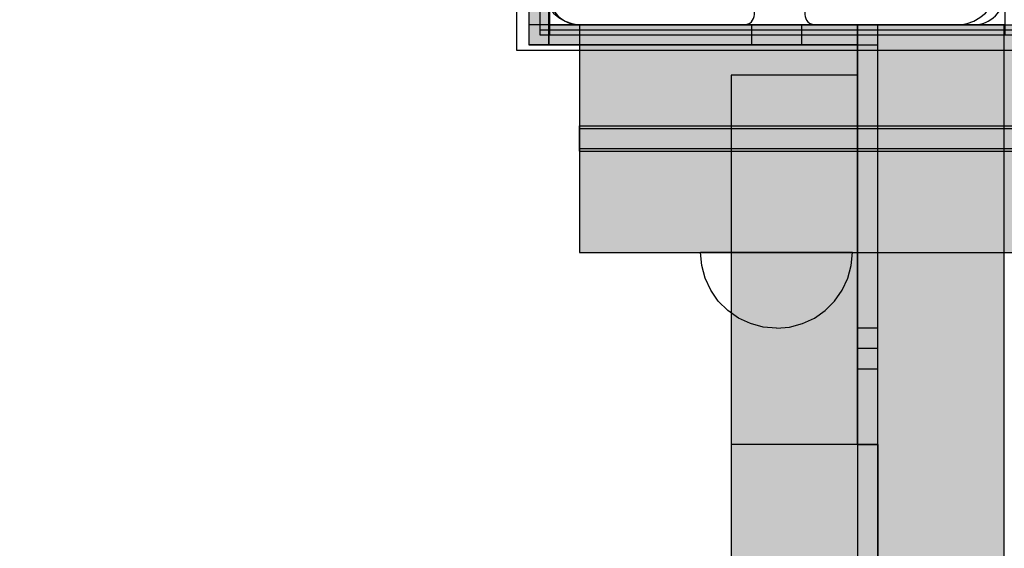
# Model space of a CAD drawing. Units: millimetres. Extents: x 21773 to 39800, y -57748 to -34254.
# Drawn here: x 27036 to 27230, y -44138 to -44033 of the extents above; entities that cross this region are included whole.
import ezdxf

# ---------------------------------------------------------------- set-up
doc = ezdxf.new("R2010")
doc.units = ezdxf.units.MM
doc.header["$MEASUREMENT"] = 0
for name, color, linetype, lineweight in [('0_Pen_No__1', 7, 'Continuous', 30), ('0_Pen_No__161', 30, 'Continuous', 30), ('A-DIMS_Pen_No__1', 7, 'Continuous', 30), ('A-NPLT_Pen_No__1', 7, 'Continuous', 30)]:
    doc.layers.add(name, color=color, linetype=linetype, lineweight=lineweight)
for name, color, linetype, lineweight, true_color in [('0_Pen_No__2', 7, 'Continuous', 30, 0x747474), ('0_Pen_No__4', 7, 'Continuous', 30, 0x783c00), ('0_Pen_No__51', 7, 'Continuous', 30, 0x005200), ('A-FLOR_Pen_No__2', 7, 'Continuous', 30, 0x747474)]:
    doc.layers.add(name, color=color, linetype=linetype, lineweight=lineweight, true_color=true_color)
doc.layers.add('A-DIMS', color=7, linetype='Continuous')
doc.layers.add('A-FLOR', color=7, linetype='Continuous')
doc.styles.add('GENERATED_STYLE_1', font='Tahoma_1.ttf')
doc.dimstyles.new('GENERATED_STYLE__2', dxfattribs={"dimtxt": 200, "dimasz": 95, "dimexe": 0.18, "dimexo": 10000, "dimgap": 0.09, "dimtad": 1, "dimdec": 0, "dimzin": 0, "dimdsep": 46, "dimtxsty": 'GENERATED_STYLE_1', "dimblk": 'ARROWHEAD_6', "dimblk1": 'ARROWHEAD_6', "dimblk2": 'ARROWHEAD_6', "dimcen": 0.09, "dimclrd": 7, "dimclre": 7, "dimclrt": 7, "dimadec": 0, "dimazin": 0, "dimtfac": 1, "dimtdec": 4, "dimtmove": 0, "dimatfit": 3, "dimfxl": 1, "dimtolj": 1, "dimtzin": 0, "dimarcsym": 0})

# ---------------------------------------------------------------- blocks, each defined once
blk = doc.blocks.new('Slab_13', base_point=(27183.44, -43950.8))
at = {"layer": 'A-FLOR_Pen_No__2', "linetype": 'Continuous', "flags": 128}
blk.add_lwpolyline([(27183.44, -43950.8, -0.414214), (27180.44, -43947.8), (27180.44, -43946.27, 0.414214), (27178.44, -43944.27), (27146.44, -43944.27, 0.414214), (27140.44, -43950.27), (27140.44, -43982.89, 0.414214), (27142.44, -43984.89), (27143.97, -43984.89, -0.414214), (27146.97, -43987.89), (27146.97, -43991.89, -0.414214), (27143.97, -43994.89), (27142.44, -43994.89, 0.414214), (27140.44, -43996.89), (27140.44, -44028.27, 0.414214), (27146.44, -44034.27), (27179.03, -44034.27, 0.414214), (27181.03, -44032.27), (27181.03, -44030.73, -0.414214), (27184.03, -44027.73), (27188.03, -44027.73, -0.414214), (27191.03, -44030.73), (27191.03, -44032.27, 0.414214), (27193.03, -44034.27), (27224.44, -44034.27, 0.414214), (27230.44, -44028.27), (27230.44, -43996.28, 0.414214), (27228.44, -43994.28), (27226.9, -43994.28, -0.414214), (27223.9, -43991.28), (27223.9, -43987.28, -0.414214), (27226.9, -43984.28), (27228.44, -43984.28, 0.414214), (27230.44, -43982.28), (27230.44, -43950.27, 0.414214), (27224.44, -43944.27), (27192.44, -43944.27, 0.414214), (27190.44, -43946.27), (27190.44, -43947.8, -0.414214), (27187.44, -43950.8)], format="xyb", close=True, dxfattribs=at)
blk = doc.blocks.new('Slab_15', base_point=(26230.44, -44854.27))
at = {"layer": 'A-FLOR_Pen_No__2', "linetype": 'Continuous', "flags": 128}
blk.add_lwpolyline([(26230.44, -44854.27), (26320.44, -44854.27), (26320.44, -44944.27), (26685.44, -44944.27), (26775.44, -44944.27), (27140.44, -44944.27), (27140.44, -44854.27), (27230.44, -44854.27), (27230.44, -44034.27), (27140.44, -44034.27), (27140.44, -43944.27), (26320.44, -43944.27), (26320.44, -44034.27), (26230.44, -44034.27)], close=True, dxfattribs=at)
blk = doc.blocks.new('lenkis_sans2')
at = {"layer": '0_Pen_No__4', "linetype": 'Continuous'}
blk.add_hatch(color=256, dxfattribs=at).paths.add_polyline_path([(32.5, 0), (32.5, 4), (-32.5, 4), (-32.5, 0)])
for p, q in [((-32.5, 4), (32.5, 4)), ((-32.5, 0), (-32.5, 4)), ((32.5, 0), (32.5, 4)), ((-32.5, 0), (32.5, 0))]:
    blk.add_line(p, q, dxfattribs=at)
blk = doc.blocks.new('lenkis_sans1')
at = {"layer": '0_Pen_No__4', "linetype": 'Continuous'}
blk.add_hatch(color=256, dxfattribs=at).paths.add_polyline_path([(41.5, 0), (41.5, 4), (-41.5, 4), (-41.5, 0)])
for p, q in [((-41.5, 4), (-41.28, 4)), ((-41.5, 0), (-41.5, 4)), ((-41.28, 4), (-40.73, 4)), ((-40.73, 4), (-39.89, 4)), ((-39.89, 4), (-38.76, 4)), ((-38.76, 4), (-37.39, 4)), ((-37.39, 4), (-35.8, 4)), ((-35.8, 4), (-34.06, 4)), ((-34.06, 4), (-32.21, 4)), ((-32.21, 4), (-30.3, 4)), ((-30.3, 4), (41.5, 4)), ((41.5, 0), (41.5, 4)), ((-30.3, 0), (41.5, 0)), ((-41.5, 0), (-41.28, 0)), ((-41.28, 0), (-40.73, 0)), ((-40.73, 0), (-39.89, 0)), ((-39.89, 0), (-38.76, 0)), ((-38.76, 0), (-37.39, 0)), ((-37.39, 0), (-35.8, 0)), ((-35.8, 0), (-34.06, 0)), ((-34.06, 0), (-32.21, 0)), ((-32.21, 0), (-30.3, 0))]:
    blk.add_line(p, q, dxfattribs=at)
blk = doc.blocks.new('PK_karbasd')
at = {"layer": '0_Pen_No__161', "linetype": 'Continuous'}
blk.add_hatch(color=256, dxfattribs=at).paths.add_polyline_path([(0, -12.5), (820, -12.5), (820, 12.5), (0, 12.5)])
for p, q in [((0, 12.5), (820, 12.5)), ((820, 12.5), (820, 12.409)), ((820, 12.409), (820, 12.138)), ((820, 12.138), (820, 11.696)), ((820, 11.696), (820, 11.096)), ((820, 11.096), (820, 10.357)), ((820, 10.357), (820, 9.5)), ((820, 9.5), (820, 8.552)), ((820, 8.552), (820, 7.542)), ((820, 7.542), (820, 6.5)), ((820, 6.5), (820, -6.5)), ((820, -6.5), (820, -7.542)), ((820, -7.542), (820, -8.552)), ((820, -8.552), (820, -9.5)), ((820, -9.5), (820, -10.357)), ((820, -10.357), (820, -11.096)), ((820, -11.096), (820, -11.696)), ((0, -12.5), (820, -12.5)), ((820, -11.696), (820, -12.138)), ((820, -12.138), (820, -12.409)), ((820, -12.409), (820, -12.5))]:
    blk.add_line(p, q, dxfattribs=at)
blk = doc.blocks.new('PK_karbasd_2')
at = {"layer": '0_Pen_No__161', "linetype": 'Continuous'}
blk.add_hatch(color=256, dxfattribs=at).paths.add_polyline_path([(0, -12.5), (800, -12.5), (800, 12.5), (0, 12.5)])
for p, q in [((0, 12.5), (0, 12.409)), ((0, 12.5), (800, 12.5)), ((0, 12.409), (0, 12.138)), ((0, 12.138), (0, 11.696)), ((0, 11.696), (0, 11.096)), ((0, 11.096), (0, 10.357)), ((0, 10.357), (0, 9.5)), ((0, 9.5), (0, 8.552)), ((0, 8.552), (0, 7.542)), ((0, 7.542), (0, 6.5)), ((0, 6.5), (0, -6.5)), ((0, -6.5), (0, -7.542)), ((0, -7.542), (0, -8.552)), ((0, -8.552), (0, -9.5)), ((0, -9.5), (0, -10.357)), ((0, -10.357), (0, -11.096)), ((0, -11.096), (0, -11.696)), ((0, -11.696), (0, -12.138)), ((0, -12.138), (0, -12.409)), ((0, -12.409), (0, -12.5)), ((0, -12.5), (800, -12.5))]:
    blk.add_line(p, q, dxfattribs=at)
blk = doc.blocks.new('PK_karbasd_3')
at = {"layer": '0_Pen_No__161', "linetype": 'Continuous'}
blk.add_hatch(color=256, dxfattribs=at).paths.add_polyline_path([(0, -14.5), (653.99, -14.5), (653.99, 14.5), (0, 14.5)])
for p, q in [((0, 14.5), (0, 14.39)), ((0, 14.5), (653.99, 14.5)), ((0, 14.39), (0, 14.08)), ((0, 14.08), (0, 13.57)), ((0, 13.57), (0, 12.87)), ((0, 12.87), (0, 12.01)), ((0, 12.01), (0, 11.02)), ((0, 11.02), (0, 9.92)), ((0, 9.92), (0, 8.75)), ((0, 8.75), (0, 7.54)), ((0, 7.54), (0, -7.54)), ((0, -7.54), (0, -8.75)), ((0, -8.75), (0, -9.92)), ((0, -9.92), (0, -11.02)), ((0, -11.02), (0, -12.01)), ((0, -12.01), (0, -12.87)), ((0, -12.87), (0, -13.57)), ((0, -13.57), (0, -14.08)), ((0, -14.08), (0, -14.39)), ((0, -14.39), (0, -14.5)), ((0, -14.5), (653.99, -14.5))]:
    blk.add_line(p, q, dxfattribs=at)
blk = doc.blocks.new('mice')
at = {"layer": '0_Pen_No__2', "linetype": 'Continuous'}
for p, q in [((90.64, 94), (0, 94)), ((0, 93), (0, 94)), ((1.64, 0), (1.64, 94)), ((93.56, 94), (90.64, 94)), ((91.64, 0), (91.64, 94)), ((93.56, 93), (93.56, 94)), ((0, 0), (0, 93)), ((90.64, 93), (0, 93)), ((93.56, 93), (90.64, 93)), ((93.56, 0), (93.56, 93)), ((90.64, 1), (0, 1)), ((0, 0), (1.64, 0)), ((14.28, 0), (1.64, 0)), ((40.55, 0), (14.28, 0)), ((67.01, 0), (40.55, 0)), ((91.64, 0), (67.01, 0)), ((93.56, 1), (90.64, 1)), ((93.56, 0), (91.64, 0))]:
    blk.add_line(p, q, dxfattribs=at)
blk = doc.blocks.new('pamats_brusas')
at = {"layer": '0_Pen_No__1', "linetype": 'Continuous'}
for p, q in [((0, 99.99), (0, -0.01)), ((100, 99.99), (0, 99.99)), ((100, -0.01), (100, 99.99)), ((8.39, 93.57), (7.32, 92.67)), ((9.61, 94.27), (8.39, 93.57)), ((10.92, 94.75), (9.61, 94.27)), ((12.3, 94.99), (10.92, 94.75)), ((13, 94.99), (12.3, 94.99)), ((86.5, 94.99), (13, 94.99)), ((87, 94.99), (86.5, 94.99)), ((87.7, 94.99), (87, 94.99)), ((89.08, 94.75), (87.7, 94.99)), ((90.39, 94.27), (89.08, 94.75)), ((91.61, 93.57), (90.39, 94.27)), ((92.68, 92.67), (91.61, 93.57)), ((6.42, 91.6), (5.72, 90.39)), ((7.32, 92.67), (6.42, 91.6)), ((93.58, 91.6), (92.68, 92.67)), ((94.28, 90.39), (93.58, 91.6)), ((5.72, 90.39), (5.24, 89.07)), ((94.76, 89.07), (94.28, 90.39)), ((5.24, 89.07), (5, 87.69)), ((5, 87.69), (5, 86.99)), ((95, 87.69), (94.76, 89.07)), ((95, 86.99), (95, 87.69)), ((5, 86.99), (5, 86.49)), ((5, 86.49), (5, 12.99)), ((95, 12.99), (95, 86.99)), ((44.19, 65.97), (47.05, 66.73)), ((47.05, 66.73), (50, 66.99)), ((50, 66.99), (52.95, 66.73)), ((52.95, 66.73), (55.82, 65.97)), ((39.07, 63.02), (41.5, 64.72)), ((41.5, 64.72), (44.19, 65.97)), ((55.82, 65.97), (58.5, 64.72)), ((58.5, 64.72), (60.93, 63.02)), ((36.98, 60.92), (39.07, 63.02)), ((45.21, 63.15), (43, 62.12)), ((47.57, 63.78), (45.21, 63.15)), ((50, 63.99), (47.57, 63.78)), ((52.43, 63.78), (50, 63.99)), ((54.79, 63.15), (52.43, 63.78)), ((57, 62.12), (54.79, 63.15)), ((60.93, 63.02), (63.02, 60.92)), ((35.28, 58.49), (36.98, 60.92)), ((41, 60.72), (39.28, 58.99)), ((43, 62.12), (41, 60.72)), ((59, 60.72), (57, 62.12)), ((60.73, 58.99), (59, 60.72)), ((63.02, 60.92), (64.72, 58.49)), ((34.03, 55.81), (35.28, 58.49)), ((39.28, 58.99), (37.88, 56.99)), ((62.13, 56.99), (60.73, 58.99)), ((64.72, 58.49), (65.98, 55.81)), ((37.88, 56.99), (36.85, 54.78)), ((63.16, 54.78), (62.13, 56.99)), ((33.26, 52.95), (34.03, 55.81)), ((36.85, 54.78), (36.21, 52.42)), ((63.79, 52.42), (63.16, 54.78)), ((65.98, 55.81), (66.74, 52.95)), ((33, 49.99), (33.26, 52.95)), ((66.74, 52.95), (67, 49.99)), ((36.21, 52.42), (36, 49.99)), ((64, 49.99), (63.79, 52.42)), ((33.26, 47.04), (33, 49.99)), ((36, 49.99), (36.21, 47.56)), ((63.79, 47.56), (64, 49.99)), ((67, 49.99), (66.74, 47.04)), ((34.03, 44.18), (33.26, 47.04)), ((36.21, 47.56), (36.85, 45.2)), ((63.16, 45.2), (63.79, 47.56)), ((66.74, 47.04), (65.98, 44.18)), ((36.85, 45.2), (37.88, 42.99)), ((62.13, 42.99), (63.16, 45.2)), ((35.28, 41.49), (34.03, 44.18)), ((37.88, 42.99), (39.28, 40.99)), ((60.73, 40.99), (62.13, 42.99)), ((65.98, 44.18), (64.72, 41.49)), ((36.98, 39.07), (35.28, 41.49)), ((39.28, 40.99), (41, 39.27)), ((59, 39.27), (60.73, 40.99)), ((64.72, 41.49), (63.02, 39.07)), ((39.07, 36.97), (36.98, 39.07)), ((41, 39.27), (43, 37.87)), ((57, 37.87), (59, 39.27)), ((63.02, 39.07), (60.93, 36.97)), ((43, 37.87), (45.21, 36.84)), ((54.79, 36.84), (57, 37.87)), ((41.5, 35.27), (39.07, 36.97)), ((44.19, 34.02), (41.5, 35.27)), ((45.21, 36.84), (47.57, 36.21)), ((47.57, 36.21), (50, 35.99)), ((50, 35.99), (52.43, 36.21)), ((52.43, 36.21), (54.79, 36.84)), ((58.5, 35.27), (55.82, 34.02)), ((60.93, 36.97), (58.5, 35.27)), ((47.05, 33.25), (44.19, 34.02)), ((50, 32.99), (47.05, 33.25)), ((52.95, 33.25), (50, 32.99)), ((55.82, 34.02), (52.95, 33.25)), ((5, 12.99), (5, 12.29)), ((5, 12.29), (5.24, 10.91)), ((94.76, 10.91), (95, 12.29)), ((95, 12.29), (95, 12.99)), ((5.24, 10.91), (5.72, 9.6)), ((94.28, 9.6), (94.76, 10.91)), ((5.72, 9.6), (6.42, 8.39)), ((6.42, 8.39), (7.32, 7.31)), ((92.68, 7.31), (93.58, 8.39)), ((93.58, 8.39), (94.28, 9.6)), ((7.32, 7.31), (8.39, 6.41)), ((8.39, 6.41), (9.61, 5.72)), ((90.39, 5.72), (91.61, 6.41)), ((91.61, 6.41), (92.68, 7.31)), ((9.61, 5.72), (10.92, 5.24)), ((10.92, 5.24), (12.3, 4.99)), ((12.3, 4.99), (13, 4.99)), ((13, 4.99), (13.5, 4.99)), ((13.5, 4.99), (87, 4.99)), ((87, 4.99), (87.7, 4.99)), ((87.7, 4.99), (89.08, 5.24)), ((89.08, 5.24), (90.39, 5.72)), ((0, -0.01), (100, -0.01))]:
    blk.add_line(p, q, dxfattribs=at)
blk = doc.blocks.new('TS1_marga1')
at = {"layer": '0_Pen_No__51', "linetype": 'Continuous'}
blk.add_hatch(color=256, dxfattribs=at).paths.add_polyline_path([(0, -22.5), (2120, -22.5), (2120, 22.5), (0, 22.5)])
for p, q in [((0, 22.5), (0, 22.409)), ((0, 22.5), (2120, 22.5)), ((0, 22.409), (0, 22.138)), ((0, 22.138), (0, 21.696)), ((0, 21.696), (0, 21.096)), ((0, 21.096), (0, 20.357)), ((0, 20.357), (0, 19.5)), ((0, 19.5), (0, 18.552)), ((0, 18.552), (0, 17.542)), ((0, 17.542), (0, 16.5)), ((0, 16.5), (0, 2)), ((0, 2), (0, -2)), ((0, 2), (2120, 2)), ((0, -2), (0, -16.5)), ((0, -2), (2120, -2)), ((0, -16.5), (0, -17.542)), ((0, -17.542), (0, -18.552)), ((0, -18.552), (0, -19.5)), ((0, -19.5), (0, -20.357)), ((0, -20.357), (0, -21.096)), ((0, -21.096), (0, -21.696)), ((0, -21.696), (0, -22.138)), ((0, -22.138), (0, -22.409)), ((0, -22.409), (0, -22.5)), ((0, -22.5), (2120, -22.5))]:
    blk.add_line(p, q, dxfattribs=at)
blk = doc.blocks.new('TS1_marga11')
at = {"layer": '0_Pen_No__51', "linetype": 'Continuous'}
blk.add_hatch(color=256, dxfattribs=at).paths.add_polyline_path([(0, -22.5), (2120, -22.5), (2120, 22.5), (0, 22.5)])
for p, q in [((0, 22.5), (0, 22.409)), ((0, 22.5), (2120, 22.5)), ((0, 22.409), (0, 22.138)), ((0, 22.138), (0, 21.696)), ((0, 21.696), (0, 21.096)), ((0, 21.096), (0, 20.357)), ((0, 20.357), (0, 19.5)), ((0, 19.5), (0, 18.552)), ((0, 18.552), (0, 17.542)), ((0, 17.542), (0, 16.5)), ((0, 16.5), (0, -16.5)), ((0, -16.5), (0, -17.542)), ((0, -17.542), (0, -18.552)), ((0, -18.552), (0, -19.5)), ((0, -19.5), (0, -20.357)), ((0, -20.357), (0, -21.096)), ((0, -21.096), (0, -21.696)), ((0, -21.696), (0, -22.138)), ((0, -22.138), (0, -22.409)), ((0, -22.409), (0, -22.5)), ((0, -22.5), (2120, -22.5))]:
    blk.add_line(p, q, dxfattribs=at)
blk = doc.blocks.new('TS1_liste')
at = {"layer": '0_Pen_No__51', "linetype": 'Continuous'}
blk.add_hatch(color=256, dxfattribs=at).paths.add_polyline_path([(1060, 0), (1060, 5), (-1060, 5), (-1060, 0)])
for p, q in [((-1060, 5), (-937, 5)), ((-1060, 0), (-1060, 5)), ((-1060, 0), (-937, 0))]:
    blk.add_line(p, q, dxfattribs=at)
blk = doc.blocks.new('TS1_liste2')
at = {"layer": '0_Pen_No__51', "linetype": 'Continuous'}
blk.add_hatch(color=256, dxfattribs=at).paths.add_polyline_path([(1060, 0), (1060, 5), (-1060, 5), (-1060, 0)])
for p, q in [((-1060, 5), (1060, 5)), ((-1060, 0), (-1060, 5)), ((-1060, 0), (1060, 0))]:
    blk.add_line(p, q, dxfattribs=at)
blk = doc.blocks.new('Semisphere 18_3')
at = {"layer": '0_Pen_No__4', "linetype": 'Continuous'}
for p, q in [((-7.5, 12.99), (-5.13, 14.1)), ((-5.13, 14.1), (-2.6, 14.77)), ((-2.6, 14.77), (0, 15)), ((0, 14.77), (0, 15)), ((0, 14.1), (0, 14.77)), ((0, 12.99), (0, 14.1)), ((-9.64, 11.49), (-7.5, 12.99)), ((0, 11.49), (0, 12.99)), ((-11.49, 9.64), (-9.64, 11.49)), ((0, 9.64), (0, 11.49)), ((-12.99, 7.5), (-11.49, 9.64)), ((0, 7.5), (0, 9.64)), ((-14.1, 5.13), (-12.99, 7.5)), ((0, 5.13), (0, 7.5)), ((-14.77, 2.6), (-14.1, 5.13)), ((0, 2.6), (0, 5.13)), ((-15, 0), (-14.77, 2.6)), ((0, 0), (0, 2.6)), ((0, -2.6), (0, 0)), ((-15, 0), (-14.77, -2.6)), ((-14.77, -2.6), (-14.1, -5.13)), ((0, -5.13), (0, -2.6)), ((-14.1, -5.13), (-12.99, -7.5)), ((0, -7.5), (0, -5.13)), ((-12.99, -7.5), (-11.49, -9.64)), ((0, -9.64), (0, -7.5)), ((-11.49, -9.64), (-9.64, -11.49)), ((0, -11.49), (0, -9.64)), ((-9.64, -11.49), (-7.5, -12.99)), ((0, -12.99), (0, -11.49)), ((-7.5, -12.99), (-5.13, -14.1)), ((0, -14.1), (0, -12.99)), ((-5.13, -14.1), (-2.6, -14.77)), ((-2.6, -14.77), (0, -15)), ((0, -14.77), (0, -14.1)), ((0, -15), (0, -14.77))]:
    blk.add_line(p, q, dxfattribs=at)
blk = doc.blocks.new('*D275')
at = {"layer": 'A-DIMS_Pen_No__1', "linetype": 'Continuous', "transparency": 16777216}
for p, q in [((24480.99, -42043.54), (24480.99, -41968.54)), ((24530.99, -42093.54), (24430.99, -41993.54)), ((24574.74, -42043.54), (24387.24, -42043.54)), ((24480.99, -48395.7), (24480.99, -42043.54)), ((24430.99, -48345.7), (24530.99, -48445.7)), ((24574.74, -48395.7), (24387.24, -48395.7)), ((24480.99, -48470.7), (24480.99, -48395.7))]:
    blk.add_line(p, q, dxfattribs=at)
at = {"layer": 'A-DIMS_Pen_No__1', "transparency": 16777216, "insert": (24440.99, -45562.48), "char_height": 200, "attachment_point": 7, "rotation": 90, "style": 'GENERATED_STYLE_1'}
blk.add_mtext('\\A1;{\\fTahoma|b0|i0|c0|p34;6 350}', dxfattribs=at)
blk = doc.blocks.new('ARROWHEAD_6')
at = {"color": 0, "linetype": 'Continuous', "lineweight": 0}
for p, q in [((-0.5, -0.5), (0.5, 0.5)), ((0, 0), (-1, 0))]:
    blk.add_line(p, q, dxfattribs=at)
blk = doc.blocks.new('*D276')
at = {"layer": 'A-DIMS_Pen_No__1', "linetype": 'Continuous', "transparency": 16777216}
for p, q in [((23986.57, -40043.67), (23986.57, -39968.67)), ((24036.57, -40093.67), (23936.57, -39993.67)), ((24080.32, -40043.67), (23892.82, -40043.67)), ((23986.57, -50295.67), (23986.57, -40043.67)), ((23936.57, -50245.67), (24036.57, -50345.67)), ((24080.32, -50295.67), (23892.82, -50295.67)), ((23986.57, -50370.67), (23986.57, -50295.67))]:
    blk.add_line(p, q, dxfattribs=at)
at = {"layer": 'A-DIMS_Pen_No__1', "transparency": 16777216, "insert": (23946.57, -45587.5), "char_height": 200, "attachment_point": 7, "rotation": 90, "style": 'GENERATED_STYLE_1'}
blk.add_mtext('\\A1;{\\fTahoma|b0|i0|c0|p34;10 250}', dxfattribs=at)

msp = doc.modelspace()

# ---------------------------------------------------------------- linework, layer by layer
at = {"layer": 'A-NPLT_Pen_No__1', "linetype": 'Continuous'}
msp.add_line((27140.44, -44034.27), (27185.44, -44034.27), dxfattribs=at)
at = {"layer": 'A-NPLT_Pen_No__1', "linetype": 'Continuous', "flags": 128}
for points in [[(27140.44, -44038.27), (27140.44, -43969.27), (27136.44, -43969.27), (27136.44, -44038.27)], [(27205.44, -44034.27), (27136.44, -44034.27), (27136.44, -44038.27), (27205.44, -44038.27)], [(27205.44, -44117.27), (27205.44, -44034.27), (27201.44, -44034.27), (27201.44, -44117.27)], [(27201.44, -44117.27), (27205.44, -44117.27), (27205.44, -44034.27), (27201.44, -44034.27)], [(27205.44, -44117.27), (27205.44, -44098.27), (27201.44, -44098.27), (27201.44, -44117.27)]]:
    msp.add_lwpolyline(points, dxfattribs=at)
for points in [[(27180.44, -44038.27), (27190.44, -44038.27), (27190.44, -44034.27), (27180.44, -44034.27)], [(27205.44, -44102.27), (27205.44, -44094.27), (27201.44, -44094.27), (27201.44, -44102.27)]]:
    msp.add_lwpolyline(points, close=True, dxfattribs=at)

# ---------------------------------------------------------------- block references
at = {"color": 8, "linetype": 'Continuous', "lineweight": 30, "true_color": 0x747474, "zscale": 1000}
msp.add_blockref('pamats_brusas', (27134.01, -44039.27), dxfattribs=at)
at = {"color": 36, "linetype": 'Continuous', "lineweight": 30, "true_color": 0x783c00, "zscale": 1000}
for name, p, rotation in [('mice', (27232.21, -43942.27), 180), ('lenkis_sans2', (27136.44, -44005.77), 270), ('lenkis_sans2', (27168.94, -44034.27), 180), ('lenkis_sans1', (27205.44, -44075.77), 90), ('Semisphere 18_3', (27185.4, -44079.27), 90), ('Semisphere 18_3', (27185.4, -44079.27), 90)]:
    msp.add_blockref(name, p, dxfattribs=dict(at, rotation=rotation))
at = {"color": 98, "linetype": 'Continuous', "lineweight": 30, "true_color": 0x005200, "zscale": 1000}
for name, p in [('TS1_marga1', (27146.44, -44056.77)), ('TS1_marga11', (27146.44, -44056.77)), ('TS1_liste', (28206.44, -44059.27)), ('TS1_liste2', (28206.44, -44059.27))]:
    msp.add_blockref(name, p, dxfattribs=at)
at = {"color": 30, "linetype": 'Continuous', "lineweight": 30, "zscale": 1000}
for name, p, rotation in [('PK_karbasd', (27217.94, -44854.27), 90), ('PK_karbasd_2', (27188.94, -44044.27), 270), ('PK_karbasd_3', (27190.94, -44117.28), 270)]:
    msp.add_blockref(name, p, dxfattribs=dict(at, rotation=rotation))
at = {"layer": 'A-FLOR', "color": 8, "linetype": 'Continuous', "lineweight": 30, "true_color": 0x747474}
for name, p in [('Slab_15', (26230.44, -44854.27)), ('Slab_13', (27183.44, -43950.8))]:
    msp.add_blockref(name, p, dxfattribs=at)

# ---------------------------------------------------------------- dimensions: what is measured, and where the dimension line sits
at = {"layer": 'A-DIMS', "linetype": 'Continuous'}
for base, p1, p2, text, picture, middle in [((23986.57, -40043.67), (29696.61, -50295.67), (26575.16, -40043.67), '10 250', '*D276', (23846.57, -45169.67)), ((24480.99, -42043.54), (29686.46, -48395.7), (26575.16, -42043.54), '6 350', '*D275', (24340.99, -45220.53))]:
    dim = msp.add_linear_dim(base=base, p1=p1, p2=p2, angle=90, text=text, dimstyle='GENERATED_STYLE__2', dxfattribs=at)
    dim.commit()
    dim.dimension.update_dxf_attribs({"geometry": picture, "text_midpoint": middle, "dimtype": 160, "text_rotation": 90})

doc.saveas('drawing.dxf')
